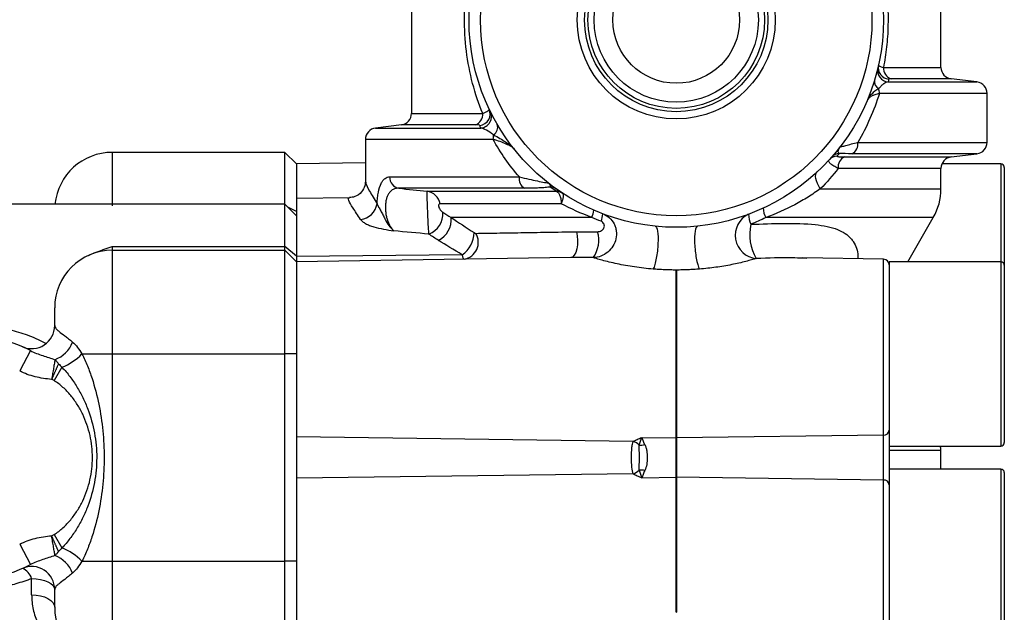
# Model space of a CAD drawing. Units: inches. Extents: x -12.9 to 43, y -9.8 to 20.3.
# Drawn here: x -2.3 to 1, y 5.1 to 7.1 of the extents above; entities that cross this region are included whole.
import ezdxf

# ---------------------------------------------------------------- set-up
doc = ezdxf.new("R2010")
doc.units = ezdxf.units.IN
doc.header["$MEASUREMENT"] = 0

msp = doc.modelspace()

# ---------------------------------------------------------------- linework, layer by layer
at = {"color": 7, "linetype": 'Continuous', "lineweight": 25}
for p, q in [((-0.9946, 7.2687), (-0.9946, 6.8265)), ((0.8164, 6.984), (0.8164, 7.2687)), ((0.6198, 6.984), (0.8164, 6.984)), ((0.851, 6.9449), (0.6469, 6.9449)), ((0.9393, 6.9341), (0.851, 6.9449)), ((0.6353, 6.9341), (0.9393, 6.9341)), ((0.9739, 6.895), (0.6057, 6.895)), ((0.9739, 6.7277), (0.9739, 6.895)), ((-0.9946, 6.8265), (-0.7512, 6.8265)), ((-1.0292, 6.7874), (-1.1175, 6.7766)), ((-1.1175, 6.7766), (-0.7571, 6.7766)), ((-0.7765, 6.7874), (-1.0292, 6.7874)), ((-1.1521, 6.7375), (-1.1521, 6.592)), ((-0.7158, 6.7375), (-1.1521, 6.7375)), ((0.532, 6.7277), (0.9739, 6.7277)), ((-1.4277, 6.6933), (-2.0182, 6.6933)), ((-2.0182, 6.6933), (-2.0182, 6.5108)), ((-1.3883, 6.6539), (-1.4277, 6.6933)), ((-1.4277, 6.5108), (-1.4277, 6.6933)), ((0.4861, 6.6778), (0.851, 6.6778)), ((0.9393, 6.6887), (0.5118, 6.6887)), ((0.851, 6.6778), (0.9393, 6.6887)), ((-1.1521, 6.6575), (-1.3883, 6.6539)), ((-1.3883, 6.6539), (-1.3883, 6.5358)), ((0.8164, 6.6387), (0.4649, 6.6387)), ((0.8164, 6.5688), (0.8164, 6.6387)), ((1.0211, 6.6539), (0.8194, 6.6539)), ((1.0211, 6.6539), (1.0211, 6.3389)), ((1.0329, 6.6421), (1.0329, 6.3389)), ((-1.0693, 6.6096), (-0.6258, 6.6096)), ((-0.6084, 6.5706), (-1.0375, 6.5706)), ((0.4036, 6.5688), (0.8164, 6.5688)), ((-1.2068, 6.5385), (-1.3883, 6.5358)), ((-1.3883, 6.5358), (-1.3883, 6.3369)), ((-0.9414, 6.5608), (-0.4991, 6.5608)), ((-1.4277, 6.5161), (-2.7337, 6.5161)), ((-1.3883, 6.4767), (-1.4277, 6.5161)), ((-1.4277, 6.3717), (-1.4277, 6.5161)), ((-1.3883, 6.4917), (-1.4175, 6.5059)), ((-0.4823, 6.5178), (-0.8967, 6.5178)), ((-0.378, 6.4713), (-0.8591, 6.4713)), ((0.79, 6.4704), (0.217, 6.4704)), ((0.7027, 6.3192), (0.79, 6.4704)), ((-2.0182, 6.3717), (-1.4277, 6.3717)), ((-2.0182, 6.3717), (-2.0182, 6.3586)), ((-1.4277, 6.3586), (-1.4277, 6.3717)), ((-1.3883, 6.3389), (-1.4277, 6.3717)), ((-2.0182, 6.3586), (-2.0182, 6.0043)), ((-2.0182, 6.3586), (-1.4277, 6.3586)), ((-1.4277, 6.0043), (-1.4277, 6.3586)), ((-1.3883, 6.3192), (-1.4277, 6.3586)), ((-0.8212, 6.3436), (-1.3883, 6.3369)), ((-1.3883, 6.3369), (-1.3883, 6.3192)), ((-0.4497, 6.3335), (-1.3883, 6.3192)), ((0.6198, 6.3282), (0.3425, 6.3324)), ((0.358, 6.331), (0.3425, 6.3315)), ((1.0211, 6.3389), (1.0211, 6.3192)), ((1.0329, 6.3389), (1.0329, 6.3074)), ((-1.3883, 6.3192), (-1.3883, 6.0043)), ((0.6198, 5.7266), (0.6198, 6.3282)), ((1.0211, 6.3192), (0.6392, 6.3192)), ((0.6392, 6.3192), (0.6392, 6.0043)), ((1.0211, 6.3192), (1.0211, 6.0043)), ((1.0329, 6.3074), (1.0329, 6.0043)), ((-0.0897, 5.7175), (-0.0897, 6.2911)), ((-0.0885, 6.2911), (-0.0897, 6.2911)), ((-0.0885, 6.2911), (-0.0885, 5.7175)), ((-2.2151, 6.101), (-2.2151, 6.1618)), ((-2.2981, 6.0157), (-2.3347, 5.946)), ((-2.1217, 6.0043), (-2.0182, 6.0043)), ((-2.0182, 6.0043), (-2.0182, 5.2956)), ((-2.0182, 6.0043), (-1.4277, 6.0043)), ((-1.4277, 5.2956), (-1.4277, 6.0043)), ((-1.3883, 6.0043), (-1.4277, 6.0043)), ((-1.3883, 6.0043), (-1.3883, 5.2956)), ((0.6392, 6.0043), (0.6392, 5.7136)), ((1.0211, 6.0043), (1.0211, 5.6893)), ((1.0329, 6.0043), (1.0329, 5.7011)), ((-2.1902, 5.9587), (-2.2173, 5.913)), ((0.6198, 5.7266), (-0.0885, 5.7175)), ((0.6198, 5.5733), (0.6198, 5.7266)), ((-0.2362, 5.7051), (-1.3883, 5.7208)), ((-0.2072, 5.719), (-0.0897, 5.7175)), ((-0.0897, 5.5825), (-0.0897, 5.7175)), ((-0.0885, 5.7175), (-0.0885, 5.5825)), ((0.6392, 5.7154), (0.6392, 5.5845)), ((0.6392, 5.6893), (1.0211, 5.6893)), ((0.8164, 5.6745), (0.6392, 5.6745)), ((0.8164, 5.6106), (0.8164, 5.6745)), ((-0.2362, 5.5948), (-1.3883, 5.5791)), ((1.0211, 5.6106), (0.6392, 5.6106)), ((1.0211, 5.6106), (1.0211, 5.2956)), ((1.0329, 5.5988), (1.0329, 5.2956)), ((-0.2072, 5.5809), (-0.0897, 5.5825)), ((-0.0897, 5.121), (-0.0897, 5.5825)), ((-0.0885, 5.5825), (-0.0885, 5.121)), ((0.6198, 5.5733), (-0.0885, 5.5825)), ((0.6198, 4.9717), (0.6198, 5.5733)), ((0.6392, 5.5845), (0.6392, 5.2956)), ((-2.2173, 5.3869), (-2.1902, 5.3412)), ((-2.3347, 5.3539), (-2.2981, 5.2842)), ((-2.1217, 5.2956), (-2.0182, 5.2956)), ((-2.0182, 5.2956), (-2.0182, 4.9413)), ((-2.0182, 5.2956), (-1.4277, 5.2956)), ((-1.4277, 4.9413), (-1.4277, 5.2956)), ((-1.3883, 5.2956), (-1.4277, 5.2956)), ((-1.3883, 5.2956), (-1.3883, 4.9807)), ((0.6392, 5.2956), (0.6392, 4.9807)), ((1.0211, 5.2956), (1.0211, 4.9807)), ((1.0329, 5.2956), (1.0329, 4.9925)), ((-2.2938, 5.1808), (-2.2938, 5.2365)), ((-2.2151, 5.1381), (-2.2151, 5.1989))]:
    msp.add_line(p, q, dxfattribs=at)
at = {"color": 7, "linetype": 'Continuous', "lineweight": 25, "flags": 128}
for points in [[(0.4036, 6.5688), (0.3981, 6.5781), (0.3936, 6.5871), (0.3903, 6.5957), (0.3882, 6.6037), (0.3875, 6.611), (0.388, 6.6173), (0.3898, 6.6225), (0.3929, 6.6266)], [(-0.4301, 6.422), (-0.4276, 6.4078), (-0.4265, 6.3926), (-0.4271, 6.3774), (-0.4294, 6.3631), (-0.433, 6.3509), (-0.4378, 6.3415), (-0.4435, 6.3356), (-0.4497, 6.3335)], [(-2.2938, 5.2365), (-2.2785, 5.2358), (-2.2637, 5.2336), (-2.2501, 5.2302), (-2.2382, 5.2255), (-2.2284, 5.2198), (-2.2211, 5.2133), (-2.2166, 5.2062), (-2.2151, 5.1989)], [(-2.2938, 5.1808), (-2.2785, 5.18), (-2.2637, 5.1775), (-2.2501, 5.1736), (-2.2382, 5.1683), (-2.2284, 5.1618), (-2.2211, 5.1545), (-2.2166, 5.1465), (-2.2151, 5.1381)]]:
    msp.add_lwpolyline(points, dxfattribs=at)
at = {"color": 7, "linetype": 'Continuous', "lineweight": 25}
for radius in [0.7087, 0.6693, 0.3385, 0.3135, 0.3021, 0.281, 0.2165]:
    msp.add_circle((-0.0891, 7.146), radius, dxfattribs=at)
for centre, radius, start, end in [((0.6386, 6.9732), 0.0393, 166.7703, 265.1109), ((0.6409, 6.9829), 0.0393, 167.5031, 264.6863), ((0.6569, 6.9808), 0.0373, 175.0854, 254.3303), ((0.8558, 6.984), 0.0394, 180, 263), ((0.6158, 6.9359), 0.0272, 171.4064, 242.6344), ((0.5484, 6.8952), 0.0573, 359.8172, 16.7815), ((0.9345, 6.895), 0.0394, 0, 83), ((-0.7647, 6.8249), 0.0393, 274.9745, 25.2508), ((-1.034, 6.8265), 0.0394, 277, 0), ((-0.7881, 6.8227), 0.0371, 288.2653, 5.9374), ((-0.7603, 6.8158), 0.0393, 274.6054, 25.9942), ((-1.1127, 6.7375), 0.0394, 97, 180), ((-0.7298, 6.779), 0.0302, 301.6645, 18.9729), ((-0.6523, 6.7377), 0.0636, 165.8256, 180.1549), ((0.4946, 6.7223), 0.0378, 297.0597, 8.2669), ((0.9345, 6.7277), 0.0394, 277, 360), ((-2.0182, 6.4964), 0.1969, 90, 174.2608), ((0.4627, 6.6419), 0.0387, 93.3382, 137.539), ((0.4712, 6.6513), 0.0387, 93.087, 138.5083), ((0.5021, 6.6439), 0.0375, 115.2333, 187.9108), ((0.8558, 6.6387), 0.0394, 97, 180), ((1.0211, 6.6421), 0.0118, 0, 90), ((-1.031, 6.6084), 0.0384, 178.1575, 260.26), ((-0.5871, 6.6035), 0.0392, 170.9788, 237.1608), ((-0.5211, 6.537), 0.038, 54.695, 88.3372), ((0.6195, 6.5688), 0.1969, 330, 0), ((-0.9507, 6.5064), 0.0552, 11.9197, 80.2724), ((-0.5003, 6.523), 0.0378, 56.6164, 88.2034), ((-0.4982, 6.5252), 0.0348, 56.7361, 88.6089), ((-1.1756, 6.5272), 0.0637, 276.3372, 351.67), ((0.2853, 6.5075), 0.0777, 183.6242, 208.475), ((-0.9616, 6.4832), 0.0743, 290.9888, 4.2441), ((-0.9382, 6.4639), 0.0795, 296.3607, 5.3227), ((-0.4337, 6.4997), 0.0625, 332.9544, 356.5471), ((-0.4065, 6.4849), 0.0662, 335.6979, 358.6425), ((0.1926, 6.4099), 0.0798, 115.4493, 264.2465), ((0.2434, 6.4823), 0.0851, 180.2378, 204.1021), ((0.324, 6.413), 0.162, 167.6913, 210.626), ((-0.8724, 6.42), 0.092, 303.8576, 359.3359), ((-0.8256, 6.3865), 0.0596, 280.7696, 30.1834), ((-0.4544, 6.3932), 0.1005, 323.7037, 16.6995), ((-2.0182, 6.1618), 0.1969, 90, 180), ((0.6195, 6.3085), 0.0197, 0, 89.132), ((1.0211, 6.3074), 0.0118, 0, 90), ((-2.2938, 6.101), 0.0787, 246.4218, 0), ((-2.4907, 5.65), 0.4134, 62.2253, 149.3469), ((-2.2535, 6.0848), 0.1076, 291.5121, 338.2138), ((-2.27, 6.1526), 0.2097, 292.3532, 314.9815), ((0.6209, 5.745), 0.0184, 266.7151, 355.3465), ((-0.2486, 5.6632), 0.0437, 42.6218, 73.4986), ((-0.2107, 5.7503), 0.0578, 264.2835, 284.0089), ((-0.0891, 5.7634), 0.0459, 269.256, 270.744), ((1.0211, 5.7011), 0.0118, 270, 0), ((0.777, 5.6745), 0.0394, 0, 22.0777), ((-0.2486, 5.6367), 0.0437, 286.5014, 317.3782), ((-0.2107, 5.5496), 0.0578, 75.9911, 95.7165), ((1.0211, 5.5988), 0.0118, 0, 90), ((-0.0891, 5.5365), 0.0459, 89.256, 90.744), ((0.6209, 5.5549), 0.0184, 4.6535, 93.2849), ((-2.4907, 5.65), 0.4134, 210.6531, 297.7747), ((-2.27, 5.1473), 0.2097, 45.0185, 67.6468), ((-2.2535, 5.2151), 0.1076, 21.7862, 68.4879), ((-2.2938, 5.1989), 0.0787, 0, 113.5782), ((-2.3464, 5.2203), 0.055, 17.1478, 67.5081), ((-2.0182, 5.1381), 0.1969, 180, 270)]:
    msp.add_arc(centre, radius, start, end, dxfattribs=at)
for points, knots in [([(-0.7512, 6.8265), (-0.7647, 6.8595), (-0.7762, 6.8937), (-0.7949, 6.9648), (-0.8022, 7.0021), (-0.8116, 7.0775), (-0.8138, 7.1155), (-0.8133, 7.1732), (-0.8125, 7.1927), (-0.8095, 7.2309), (-0.8074, 7.2499), (-0.8047, 7.2687)], [0, 0, 0, 0, 0.25, 0.25, 0.5, 0.5, 0.75, 0.75, 0.875, 0.875, 1, 1, 1, 1]), ([(0.6265, 7.2687), (0.6333, 7.2217), (0.6362, 7.1741), (0.6345, 7.1015), (0.6329, 7.0774), (0.6278, 7.0302), (0.6242, 7.007), (0.6198, 6.984)], [0, 0, 0, 0, 0.5, 0.5, 0.75, 0.75, 1, 1, 1, 1]), ([(0.6025, 6.9914), (0.6023, 6.9905), (0.6037, 6.9894), (0.6096, 6.9869), (0.614, 6.9855), (0.6198, 6.984)], [0, 0, 0, 0, 0.5, 0.5, 1, 1, 1, 1]), ([(0.6469, 6.9449), (0.6438, 6.9449), (0.6414, 6.9448), (0.6382, 6.9444), (0.6373, 6.9441), (0.6372, 6.9437)], [0, 0, 0, 0, 0.5, 0.5, 1, 1, 1, 1]), ([(0.6033, 6.9117), (0.5942, 6.9055), (0.5859, 6.8992), (0.576, 6.8896), (0.5731, 6.8864), (0.5683, 6.88), (0.5664, 6.8767), (0.565, 6.8735)], [0, 0, 0, 0, 0.5, 0.5, 0.75, 0.75, 1, 1, 1, 1]), ([(0.6353, 6.9341), (0.6307, 6.9333), (0.6258, 6.9312), (0.6179, 6.9258), (0.6152, 6.9236), (0.6094, 6.9184), (0.6065, 6.9153), (0.6033, 6.9117)], [0, 0, 0, 0, 0.5, 0.5, 0.75, 0.75, 1, 1, 1, 1]), ([(0.6057, 6.895), (0.5965, 6.8654), (0.5857, 6.8367), (0.561, 6.7809), (0.5472, 6.7538), (0.532, 6.7277)], [0, 0, 0, 0, 0.5, 0.5, 1, 1, 1, 1]), ([(0.6057, 6.895), (0.6001, 6.8937), (0.595, 6.8922), (0.5859, 6.889), (0.5818, 6.8872), (0.5749, 6.8835), (0.572, 6.8816), (0.5675, 6.8776), (0.5659, 6.8755), (0.565, 6.8735)], [0, 0, 0, 0, 0.25, 0.25, 0.5, 0.5, 0.75, 0.75, 1, 1, 1, 1]), ([(-0.7512, 6.8265), (-0.7473, 6.8281), (-0.7439, 6.8296), (-0.7381, 6.8325), (-0.7356, 6.8339), (-0.7318, 6.8365), (-0.7305, 6.8377), (-0.7289, 6.8399), (-0.7287, 6.8409), (-0.7291, 6.8417)], [0, 0, 0, 0, 0.25, 0.25, 0.5, 0.5, 0.75, 0.75, 1, 1, 1, 1]), ([(-0.7613, 6.7857), (-0.7615, 6.7863), (-0.7631, 6.7867), (-0.7683, 6.7873), (-0.7719, 6.7874), (-0.7765, 6.7874)], [0, 0, 0, 0, 0.5, 0.5, 1, 1, 1, 1]), ([(-0.7139, 6.7533), (-0.7229, 6.7598), (-0.7309, 6.7651), (-0.7453, 6.7731), (-0.7517, 6.7757), (-0.7571, 6.7766)], [0, 0, 0, 0, 0.5, 0.5, 1, 1, 1, 1]), ([(-0.6432, 6.7042), (-0.6456, 6.7072), (-0.6495, 6.7102), (-0.6589, 6.7161), (-0.6645, 6.719), (-0.677, 6.7247), (-0.684, 6.7275), (-0.699, 6.7328), (-0.7071, 6.7352), (-0.7158, 6.7375)], [0, 0, 0, 0, 0.25, 0.25, 0.5, 0.5, 0.75, 0.75, 1, 1, 1, 1]), ([(-0.6258, 6.6096), (-0.6429, 6.6294), (-0.659, 6.65), (-0.689, 6.6926), (-0.7029, 6.7147), (-0.7158, 6.7375)], [0, 0, 0, 0, 0.5, 0.5, 1, 1, 1, 1]), ([(-0.7139, 6.7533), (-0.6989, 6.7453), (-0.6848, 6.7372), (-0.6665, 6.7248), (-0.6608, 6.7207), (-0.6508, 6.7124), (-0.6465, 6.7083), (-0.6432, 6.7042)], [0, 0, 0, 0, 0.5, 0.5, 0.75, 0.75, 1, 1, 1, 1]), ([(0.4691, 6.69), (0.4676, 6.6907), (0.4666, 6.6916), (0.4652, 6.6942), (0.4649, 6.6958), (0.4652, 6.6997), (0.4657, 6.7019), (0.4678, 6.7069), (0.4692, 6.7096), (0.4713, 6.7122)], [0, 0, 0, 0, 0.25, 0.25, 0.5, 0.5, 0.75, 0.75, 1, 1, 1, 1]), ([(0.4713, 6.7122), (0.4712, 6.7121), (0.4736, 6.7127), (0.4809, 6.7145), (0.4857, 6.7157), (0.497, 6.7186), (0.5033, 6.7203), (0.5169, 6.7238), (0.5242, 6.7257), (0.532, 6.7277)], [0, 0, 0, 0, 0.25, 0.25, 0.5, 0.5, 0.75, 0.75, 1, 1, 1, 1]), ([(0.4649, 6.6387), (0.4591, 6.6413), (0.4539, 6.644), (0.445, 6.6493), (0.4412, 6.652), (0.4356, 6.6572), (0.4337, 6.6597), (0.4322, 6.6643), (0.4325, 6.6663), (0.4341, 6.6681)], [0, 0, 0, 0, 0.25, 0.25, 0.5, 0.5, 0.75, 0.75, 1, 1, 1, 1]), ([(0.4604, 6.6806), (0.46, 6.6801), (0.4606, 6.6797), (0.4632, 6.6789), (0.4651, 6.6787), (0.4699, 6.6782), (0.4728, 6.6781), (0.479, 6.6779), (0.4824, 6.6778), (0.4861, 6.6778)], [0, 0, 0, 0, 0.25, 0.25, 0.5, 0.5, 0.75, 0.75, 1, 1, 1, 1]), ([(-1.1126, 6.518), (-1.1123, 6.5251), (-1.1117, 6.5319), (-1.1101, 6.5452), (-1.109, 6.5516), (-1.1054, 6.5691), (-1.1022, 6.5792), (-1.0965, 6.5909), (-1.0944, 6.5943), (-1.09, 6.6), (-1.0876, 6.6023), (-1.0828, 6.606), (-1.0802, 6.6074), (-1.0749, 6.6092), (-1.0722, 6.6096), (-1.0693, 6.6096)], [0, 0, 0, 0, 0.125, 0.125, 0.25, 0.25, 0.5, 0.5, 0.625, 0.625, 0.75, 0.75, 0.875, 0.875, 1, 1, 1, 1]), ([(-0.6258, 6.6096), (-0.6146, 6.607), (-0.6038, 6.6044), (-0.5832, 6.5997), (-0.5734, 6.5976), (-0.5551, 6.5937), (-0.5465, 6.592), (-0.5361, 6.5902), (-0.5331, 6.5897), (-0.5298, 6.5893), (-0.529, 6.5893), (-0.5279, 6.5893), (-0.5277, 6.5894), (-0.528, 6.5896)], [0, 0, 0, 0, 0.25, 0.25, 0.5, 0.5, 0.75, 0.75, 0.875, 0.875, 0.9375, 0.9375, 1, 1, 1, 1]), ([(-1.1525, 6.5924), (-1.1527, 6.588), (-1.1532, 6.578), (-1.1645, 6.556), (-1.1866, 6.5407), (-1.2008, 6.5392), (-1.2069, 6.5386)], [0, 0, 0, 0, 0.205457, 0.469037, 0.768806, 1, 1, 1, 1]), ([(-1.1503, 6.592), (-1.1507, 6.5908), (-1.1518, 6.587), (-1.1396, 6.563), (-1.1217, 6.5331), (-1.1126, 6.518)], [0, 0, 0, 0, 0.191218, 0.58973, 1, 1, 1, 1]), ([(-1.0375, 6.5706), (-1.0429, 6.5708), (-1.0482, 6.5701), (-1.0582, 6.5666), (-1.0629, 6.5637), (-1.0691, 6.5573), (-1.0711, 6.5548), (-1.0747, 6.5491), (-1.0763, 6.5458), (-1.0791, 6.5387), (-1.0803, 6.5349), (-1.0822, 6.5264), (-1.0829, 6.5219), (-1.0838, 6.5127), (-1.084, 6.5078), (-1.0838, 6.4981), (-1.0835, 6.4933), (-1.0824, 6.4838), (-1.0816, 6.479), (-1.0796, 6.4701), (-1.0785, 6.4658), (-1.0745, 6.4537), (-1.0711, 6.4464), (-1.0636, 6.4342), (-1.0594, 6.4291), (-1.0548, 6.4249)], [0, 0, 0, 0, 0.125, 0.125, 0.25, 0.25, 0.3125, 0.3125, 0.375, 0.375, 0.4375, 0.4375, 0.5, 0.5, 0.5625, 0.5625, 0.625, 0.625, 0.6875, 0.6875, 0.75, 0.75, 0.875, 0.875, 1, 1, 1, 1]), ([(-0.52, 6.575), (-0.5251, 6.5742), (-0.531, 6.5736), (-0.544, 6.5724), (-0.5511, 6.572), (-0.5735, 6.5709), (-0.5904, 6.5706), (-0.6084, 6.5706)], [0, 0, 0, 0, 0.25, 0.25, 0.5, 0.5, 1, 1, 1, 1]), ([(-0.52, 6.575), (-0.5187, 6.5761), (-0.5185, 6.5778), (-0.5204, 6.5816), (-0.5214, 6.583), (-0.5241, 6.5862), (-0.5259, 6.5879), (-0.528, 6.5896)], [0, 0, 0, 0, 0.5, 0.5, 0.75, 0.75, 1, 1, 1, 1]), ([(0.4036, 6.5688), (0.3903, 6.5592), (0.3763, 6.5498), (0.3471, 6.5316), (0.3318, 6.5227), (0.2847, 6.4977), (0.2516, 6.483), (0.217, 6.4704)], [0, 0, 0, 0, 0.25, 0.25, 0.5, 0.5, 1, 1, 1, 1]), ([(-1.1686, 6.4639), (-1.1782, 6.478), (-1.1976, 6.5067), (-1.2099, 6.5301), (-1.213, 6.5405), (-1.2073, 6.538), (-1.2068, 6.5378)], [0, 0, 0, 0, 0.319174, 0.647198, 0.96607, 1, 1, 1, 1]), ([(-0.935, 6.4139), (-0.9353, 6.4183), (-0.9357, 6.4236), (-0.9365, 6.4362), (-0.937, 6.4434), (-0.9376, 6.4548), (-0.9378, 6.4587), (-0.9382, 6.4668), (-0.9384, 6.471), (-0.9389, 6.4835), (-0.9392, 6.4921), (-0.9398, 6.5085), (-0.9401, 6.5164), (-0.9406, 6.5308), (-0.9407, 6.5373), (-0.9411, 6.5481), (-0.9412, 6.5525), (-0.9413, 6.5585), (-0.9414, 6.5603), (-0.9414, 6.5608)], [0, 0, 0, 0, 0.125, 0.125, 0.25, 0.25, 0.3125, 0.3125, 0.375, 0.375, 0.5, 0.5, 0.625, 0.625, 0.75, 0.75, 0.875, 0.875, 1, 1, 1, 1]), ([(-0.4973, 6.56), (-0.4952, 6.5589), (-0.4933, 6.5571), (-0.4898, 6.5521), (-0.4882, 6.5489), (-0.4856, 6.5415), (-0.4845, 6.5373), (-0.4834, 6.5303), (-0.4831, 6.5279), (-0.4826, 6.523), (-0.4824, 6.5204), (-0.4823, 6.5178)], [0, 0, 0, 0, 0.25, 0.25, 0.5, 0.5, 0.75, 0.75, 0.875, 0.875, 1, 1, 1, 1]), ([(-0.4791, 6.5543), (-0.4778, 6.5535), (-0.4769, 6.552), (-0.4759, 6.5478), (-0.4758, 6.5451), (-0.4764, 6.5387), (-0.477, 6.5349), (-0.4786, 6.5289), (-0.4792, 6.5268), (-0.4807, 6.5224), (-0.4815, 6.5201), (-0.4823, 6.5178)], [0, 0, 0, 0, 0.25, 0.25, 0.5, 0.5, 0.75, 0.75, 0.875, 0.875, 1, 1, 1, 1]), ([(-1.1126, 6.518), (-1.1114, 6.5145), (-1.1095, 6.5107), (-1.1048, 6.5025), (-1.1022, 6.4982), (-1.0973, 6.4891), (-1.0949, 6.4844), (-1.0904, 6.4752), (-1.0881, 6.4706), (-1.0814, 6.4574), (-1.0767, 6.4493), (-1.0689, 6.4389), (-1.0662, 6.4357), (-1.0606, 6.4299), (-1.0577, 6.4272), (-1.0548, 6.4249)], [0, 0, 0, 0, 0.125, 0.125, 0.25, 0.25, 0.375, 0.375, 0.5, 0.5, 0.75, 0.75, 0.875, 0.875, 1, 1, 1, 1]), ([(-0.8967, 6.5178), (-0.8986, 6.5178), (-0.9003, 6.517), (-0.9017, 6.5138), (-0.902, 6.5124), (-0.9018, 6.5088), (-0.9014, 6.5067), (-0.8998, 6.5028), (-0.8989, 6.5009), (-0.8967, 6.4976), (-0.8956, 6.4962), (-0.8922, 6.4922), (-0.8898, 6.4902), (-0.8875, 6.4887)], [0, 0, 0, 0, 0.25, 0.25, 0.375, 0.375, 0.5, 0.5, 0.625, 0.625, 0.75, 0.75, 1, 1, 1, 1]), ([(-0.3403, 6.4833), (-0.3319, 6.4802), (-0.3244, 6.4756), (-0.3114, 6.4641), (-0.306, 6.4572), (-0.3, 6.4456), (-0.2984, 6.4416), (-0.2958, 6.4332), (-0.2949, 6.4289), (-0.2933, 6.4157), (-0.2937, 6.4068), (-0.2976, 6.3892), (-0.3009, 6.3808), (-0.3104, 6.3652), (-0.3164, 6.3582), (-0.3303, 6.3467), (-0.3383, 6.3419), (-0.3553, 6.3356), (-0.3643, 6.3339), (-0.3734, 6.3337)], [0, 0, 0, 0, 0.125, 0.125, 0.25, 0.25, 0.3125, 0.3125, 0.375, 0.375, 0.5, 0.5, 0.625, 0.625, 0.75, 0.75, 0.875, 0.875, 1, 1, 1, 1]), ([(-1.1686, 6.4639), (-1.1669, 6.4614), (-1.1646, 6.459), (-1.1589, 6.4544), (-1.1554, 6.4521), (-1.1476, 6.4478), (-1.1433, 6.4458), (-1.1339, 6.4421), (-1.1288, 6.4404), (-1.113, 6.4357), (-1.1017, 6.4333), (-1.0785, 6.4288), (-1.0667, 6.4268), (-1.0548, 6.4249)], [0, 0, 0, 0, 0.125, 0.125, 0.25, 0.25, 0.375, 0.375, 0.5, 0.5, 0.75, 0.75, 1, 1, 1, 1]), ([(-0.3581, 6.4221), (-0.3533, 6.422), (-0.3489, 6.4235), (-0.3416, 6.4282), (-0.3386, 6.4313), (-0.335, 6.4388), (-0.3343, 6.4433), (-0.3367, 6.4498), (-0.338, 6.4519), (-0.3415, 6.4553), (-0.3437, 6.4567), (-0.3461, 6.4577)], [0, 0, 0, 0, 0.25, 0.25, 0.5, 0.5, 0.75, 0.75, 0.875, 0.875, 1, 1, 1, 1]), ([(-0.1612, 6.441), (-0.1577, 6.4407), (-0.1548, 6.4346), (-0.1514, 6.4133), (-0.1509, 6.3981), (-0.152, 6.3733), (-0.1527, 6.3647), (-0.1547, 6.3477), (-0.1559, 6.3393), (-0.1589, 6.3237), (-0.1606, 6.3164), (-0.1642, 6.3038), (-0.1661, 6.2984), (-0.1681, 6.2942)], [0, 0, 0, 0, 0.25, 0.25, 0.5, 0.5, 0.625, 0.625, 0.75, 0.75, 0.875, 0.875, 1, 1, 1, 1]), ([(-0.0167, 6.4411), (-0.0203, 6.4407), (-0.0232, 6.4346), (-0.0266, 6.4133), (-0.0271, 6.3982), (-0.0256, 6.365), (-0.0235, 6.3471), (-0.0176, 6.3159), (-0.0138, 6.3026), (-0.0099, 6.2943)], [0, 0, 0, 0, 0.25, 0.25, 0.5, 0.5, 0.75, 0.75, 1, 1, 1, 1]), ([(0.1657, 6.4475), (0.2039, 6.4488), (0.2814, 6.4515), (0.3833, 6.4496), (0.462, 6.4343), (0.5009, 6.4096), (0.5237, 6.3788), (0.5337, 6.3562), (0.532, 6.3326), (0.5317, 6.3295)], [0, 0, 0, 0, 0.219054, 0.444859, 0.636098, 0.792154, 0.831857, 0.97771, 1, 1, 1, 1]), ([(-0.774, 6.4165), (-0.752, 6.4169), (-0.7282, 6.4172), (-0.6767, 6.4181), (-0.6493, 6.4185), (-0.5916, 6.4194), (-0.5613, 6.4199), (-0.5136, 6.4207), (-0.4972, 6.421), (-0.4641, 6.4215), (-0.4473, 6.4218), (-0.4301, 6.422)], [0, 0, 0, 0, 0.25, 0.25, 0.5, 0.5, 0.75, 0.75, 0.875, 0.875, 1, 1, 1, 1]), ([(-0.1681, 6.2942), (-0.1897, 6.296), (-0.2113, 6.2985), (-0.2526, 6.3046), (-0.2725, 6.3082), (-0.3007, 6.3142), (-0.3099, 6.3163), (-0.3271, 6.3205), (-0.3351, 6.3226), (-0.3496, 6.3266), (-0.3562, 6.3285), (-0.3667, 6.3316), (-0.3709, 6.3329), (-0.3734, 6.3337)], [0, 0, 0, 0, 0.25, 0.25, 0.5, 0.5, 0.625, 0.625, 0.75, 0.75, 0.875, 0.875, 1, 1, 1, 1]), ([(0.3425, 6.3315), (0.3312, 6.3319), (0.2812, 6.3337), (0.2267, 6.3319), (0.1846, 6.3305)], [0, 0, 0, 0, 0.225512, 1, 1, 1, 1]), ([(0.1846, 6.3305), (0.1801, 6.3291), (0.1746, 6.3275), (0.1624, 6.3241), (0.1556, 6.3223), (0.1338, 6.3168), (0.1177, 6.313), (0.0832, 6.3062), (0.0652, 6.3031), (0.0283, 6.2979), (0.0093, 6.2958), (-0.0099, 6.2943)], [0, 0, 0, 0, 0.125, 0.125, 0.25, 0.25, 0.5, 0.5, 0.75, 0.75, 1, 1, 1, 1]), ([(-0.0897, 6.2911), (-0.0963, 6.2912), (-0.1062, 6.2913), (-0.1193, 6.2917), (-0.1326, 6.2921), (-0.1489, 6.2928), (-0.1618, 6.2938), (-0.1681, 6.2942)], [0, 0, 0, 0, 0.250091, 0.378453, 0.499966, 0.758997, 1, 1, 1, 1]), ([(-0.0099, 6.2943), (-0.013, 6.294), (-0.0192, 6.2935), (-0.0288, 6.2929), (-0.0388, 6.2924), (-0.0488, 6.292), (-0.0588, 6.2917), (-0.072, 6.2913), (-0.0819, 6.2912), (-0.0885, 6.2911)], [0, 0, 0, 0, 0.118297, 0.241028, 0.36826, 0.50005, 0.621537, 0.749917, 1, 1, 1, 1]), ([(-2.7337, 6.0422), (-2.6964, 6.0617), (-2.6571, 6.0763), (-2.595, 6.0913), (-2.5738, 6.095), (-2.5314, 6.0999), (-2.5101, 6.1011), (-2.4781, 6.101), (-2.4674, 6.1007), (-2.4459, 6.0993), (-2.4351, 6.0983), (-2.4032, 6.0943), (-2.3823, 6.0904), (-2.3412, 6.0802), (-2.321, 6.0739), (-2.2814, 6.0587), (-2.2623, 6.05), (-2.2438, 6.0402)], [0, 0, 0, 0, 0.25, 0.25, 0.375, 0.375, 0.5, 0.5, 0.5625, 0.5625, 0.625, 0.625, 0.75, 0.75, 0.875, 0.875, 1, 1, 1, 1]), ([(-2.2151, 6.101), (-2.2151, 6.0982), (-2.2141, 6.0954), (-2.2105, 6.0907), (-2.209, 6.089), (-2.2051, 6.0854), (-2.2028, 6.0835), (-2.1949, 6.0771), (-2.1882, 6.0722), (-2.1764, 6.0632), (-2.1721, 6.0599), (-2.1631, 6.0528), (-2.1584, 6.049), (-2.1536, 6.0449)], [0, 0, 0, 0, 0.25, 0.25, 0.375, 0.375, 0.5, 0.5, 0.75, 0.75, 0.875, 0.875, 1, 1, 1, 1]), ([(-2.1536, 6.0449), (-2.1477, 6.0399), (-2.1422, 6.0336), (-2.1317, 6.0198), (-2.1267, 6.0122), (-2.1217, 6.0043)], [0, 0, 0, 0, 0.5, 0.5, 1, 1, 1, 1]), ([(-2.2981, 6.0157), (-2.2844, 6.0085), (-2.2702, 6.0035), (-2.242, 5.9942), (-2.2279, 5.9899), (-2.214, 5.9847)], [0, 0, 0, 0, 0.5, 0.5, 1, 1, 1, 1]), ([(-2.1217, 6.0043), (-2.1149, 5.9911), (-2.1087, 5.9773), (-2.0973, 5.9493), (-2.0921, 5.9349), (-2.0779, 5.8914), (-2.0702, 5.862), (-2.058, 5.8024), (-2.0534, 5.7722), (-2.0473, 5.7112), (-2.0458, 5.6805), (-2.0458, 5.6195), (-2.0473, 5.589), (-2.0534, 5.5282), (-2.0579, 5.4977), (-2.0702, 5.4377), (-2.078, 5.4081), (-2.0922, 5.3646), (-2.0974, 5.3504), (-2.1087, 5.3225), (-2.1149, 5.3088), (-2.1217, 5.2956)], [0, 0, 0, 0, 0.0625, 0.0625, 0.125, 0.125, 0.25, 0.25, 0.375, 0.375, 0.5, 0.5, 0.625, 0.625, 0.75, 0.75, 0.875, 0.875, 0.9375, 0.9375, 1, 1, 1, 1]), ([(-2.214, 5.9847), (-2.214, 5.9847), (-2.214, 5.9847), (-2.2141, 5.9846), (-2.2141, 5.9846), (-2.2142, 5.9838), (-2.2145, 5.982), (-2.2148, 5.9801), (-2.2154, 5.977), (-2.2157, 5.9747), (-2.2166, 5.97), (-2.217, 5.9674), (-2.2179, 5.962), (-2.2184, 5.9591), (-2.2194, 5.9533), (-2.2199, 5.9502), (-2.221, 5.9439), (-2.2215, 5.9407), (-2.2226, 5.9341), (-2.2232, 5.9308), (-2.2244, 5.9241), (-2.2249, 5.9207), (-2.2255, 5.9173)], [0, 0, 0, 0, 0.000977, 0.000977, 0.001953, 0.001953, 0.0625, 0.125, 0.125, 0.25, 0.25, 0.375, 0.375, 0.5, 0.5, 0.625, 0.625, 0.75, 0.75, 0.875, 0.875, 1, 1, 1, 1]), ([(-2.2019, 5.9708), (-2.2025, 5.9696), (-2.2035, 5.9672), (-2.2052, 5.9634), (-2.2069, 5.9595), (-2.2087, 5.9556), (-2.2104, 5.9517), (-2.2121, 5.9478), (-2.2137, 5.9441), (-2.2153, 5.9405), (-2.2169, 5.937), (-2.2183, 5.9336), (-2.2197, 5.9304), (-2.2211, 5.9274), (-2.2223, 5.9246), (-2.2234, 5.922), (-2.2245, 5.9196), (-2.2252, 5.918), (-2.2255, 5.9173)], [0, 0, 0, 0, 0.088418, 0.1733628, 0.2548405, 0.3328564, 0.4074151, 0.4785205, 0.5461758, 0.6103835, 0.6711454, 0.7284626, 0.7823356, 0.8327639, 0.8797467, 0.9232821, 0.9633676, 1, 1, 1, 1]), ([(-2.214, 5.9847), (-2.2135, 5.9842), (-2.2122, 5.9831), (-2.2101, 5.981), (-2.2076, 5.9782), (-2.2048, 5.9748), (-2.2029, 5.9722), (-2.2019, 5.9708)], [0, 0, 0, 0, 0.136565, 0.303908, 0.499991, 0.743625, 1, 1, 1, 1]), ([(-2.2255, 5.9173), (-2.2445, 5.9191), (-2.2634, 5.9217), (-2.3001, 5.9308), (-2.3178, 5.9371), (-2.3347, 5.946)], [0, 0, 0, 0, 0.5, 0.5, 1, 1, 1, 1]), ([(-2.1902, 5.9587), (-2.1806, 5.9486), (-2.1715, 5.938), (-2.1546, 5.9158), (-2.1467, 5.9042), (-2.1319, 5.8802), (-2.125, 5.8677), (-2.1126, 5.8423), (-2.1069, 5.8293), (-2.0918, 5.7895), (-2.0841, 5.7621), (-2.0739, 5.7061), (-2.0713, 5.6778), (-2.0714, 5.6351), (-2.072, 5.621), (-2.0747, 5.5927), (-2.0766, 5.5786), (-2.0844, 5.5368), (-2.092, 5.5098), (-2.107, 5.4704), (-2.1126, 5.4575), (-2.1251, 5.4321), (-2.132, 5.4196), (-2.1467, 5.3957), (-2.1546, 5.3841), (-2.1715, 5.3619), (-2.1805, 5.3513), (-2.1902, 5.3412)], [0, 0, 0, 0, 0.0625, 0.0625, 0.125, 0.125, 0.1875, 0.1875, 0.25, 0.25, 0.375, 0.375, 0.5, 0.5, 0.5625, 0.5625, 0.625, 0.625, 0.75, 0.75, 0.8125, 0.8125, 0.875, 0.875, 0.9375, 0.9375, 1, 1, 1, 1]), ([(-2.2173, 5.3869), (-2.2061, 5.3935), (-2.1961, 5.4013), (-2.1772, 5.4184), (-2.1684, 5.4276), (-2.1521, 5.4474), (-2.1445, 5.4578), (-2.1309, 5.4793), (-2.1248, 5.4904), (-2.1138, 5.5132), (-2.109, 5.525), (-2.1006, 5.5492), (-2.0971, 5.5616), (-2.0887, 5.5989), (-2.0859, 5.6241), (-2.0859, 5.6625), (-2.0866, 5.6754), (-2.0894, 5.7007), (-2.0915, 5.7133), (-2.097, 5.7381), (-2.1005, 5.7504), (-2.1089, 5.7746), (-2.1137, 5.7865), (-2.1247, 5.8095), (-2.1309, 5.8206), (-2.1445, 5.8421), (-2.152, 5.8525), (-2.1684, 5.8723), (-2.1772, 5.8815), (-2.1961, 5.8986), (-2.2061, 5.9064), (-2.2173, 5.913)], [0, 0, 0, 0, 0.0625, 0.0625, 0.125, 0.125, 0.1875, 0.1875, 0.25, 0.25, 0.3125, 0.3125, 0.375, 0.375, 0.5, 0.5, 0.5625, 0.5625, 0.625, 0.625, 0.6875, 0.6875, 0.75, 0.75, 0.8125, 0.8125, 0.875, 0.875, 0.9375, 0.9375, 1, 1, 1, 1]), ([(-0.2362, 5.5948), (-0.2387, 5.5997), (-0.24, 5.6075), (-0.2417, 5.627), (-0.242, 5.6384), (-0.242, 5.6615), (-0.2417, 5.6729), (-0.2404, 5.6874), (-0.2399, 5.6919), (-0.2384, 5.6995), (-0.2374, 5.7027), (-0.2362, 5.7051)], [0, 0, 0, 0, 0.25, 0.25, 0.5, 0.5, 0.75, 0.75, 0.875, 0.875, 1, 1, 1, 1]), ([(-0.2362, 5.7051), (-0.2323, 5.7076), (-0.2276, 5.7099), (-0.2177, 5.7145), (-0.2125, 5.7167), (-0.2072, 5.719)], [0, 0, 0, 0, 0.5, 0.5, 1, 1, 1, 1]), ([(-0.2165, 5.6928), (-0.2147, 5.6972), (-0.2132, 5.7021), (-0.2101, 5.7111), (-0.2087, 5.7153), (-0.2072, 5.719)], [0, 0, 0, 0, 0.5, 0.5, 1, 1, 1, 1]), ([(-0.2165, 5.6071), (-0.2161, 5.6101), (-0.216, 5.6132), (-0.2157, 5.6199), (-0.2155, 5.6235), (-0.2153, 5.6308), (-0.2152, 5.6345), (-0.2151, 5.6421), (-0.2151, 5.6461), (-0.2151, 5.6538), (-0.2151, 5.6577), (-0.2152, 5.6654), (-0.2153, 5.6692), (-0.2155, 5.6764), (-0.2157, 5.6799), (-0.216, 5.6866), (-0.2161, 5.6898), (-0.2165, 5.6928)], [0, 0, 0, 0, 0.125, 0.125, 0.25, 0.25, 0.375, 0.375, 0.5, 0.5, 0.625, 0.625, 0.75, 0.75, 0.875, 0.875, 1, 1, 1, 1]), ([(-0.1967, 5.6942), (-0.1992, 5.699), (-0.2009, 5.7037), (-0.2042, 5.7121), (-0.2057, 5.7158), (-0.2072, 5.719)], [0, 0, 0, 0, 0.5, 0.5, 1, 1, 1, 1]), ([(-0.1967, 5.6942), (-0.1951, 5.6911), (-0.1938, 5.6878), (-0.1917, 5.6809), (-0.1908, 5.6772), (-0.1888, 5.6658), (-0.1882, 5.6579), (-0.1882, 5.6419), (-0.1888, 5.634), (-0.1915, 5.6188), (-0.1935, 5.6119), (-0.1967, 5.6057)], [0, 0, 0, 0, 0.125, 0.125, 0.25, 0.25, 0.5, 0.5, 0.75, 0.75, 1, 1, 1, 1]), ([(-0.2362, 5.5948), (-0.2323, 5.5923), (-0.2276, 5.59), (-0.2177, 5.5854), (-0.2125, 5.5832), (-0.2072, 5.5809)], [0, 0, 0, 0, 0.5, 0.5, 1, 1, 1, 1]), ([(-0.2165, 5.6071), (-0.2147, 5.6027), (-0.2132, 5.5978), (-0.2101, 5.5888), (-0.2087, 5.5846), (-0.2072, 5.5809)], [0, 0, 0, 0, 0.5, 0.5, 1, 1, 1, 1]), ([(-0.1967, 5.6057), (-0.1992, 5.6009), (-0.2009, 5.5962), (-0.2042, 5.5878), (-0.2057, 5.5841), (-0.2072, 5.5809)], [0, 0, 0, 0, 0.5, 0.5, 1, 1, 1, 1]), ([(-2.3347, 5.3539), (-2.3178, 5.3628), (-2.3001, 5.3691), (-2.2634, 5.3782), (-2.2445, 5.3808), (-2.2255, 5.3826)], [0, 0, 0, 0, 0.5, 0.5, 1, 1, 1, 1]), ([(-2.214, 5.3152), (-2.214, 5.3152), (-2.214, 5.3152), (-2.2141, 5.3153), (-2.2141, 5.3153), (-2.2142, 5.3161), (-2.2145, 5.3179), (-2.2152, 5.3218), (-2.2157, 5.3252), (-2.2166, 5.3299), (-2.217, 5.3325), (-2.2179, 5.338), (-2.2184, 5.3408), (-2.2194, 5.3466), (-2.2199, 5.3497), (-2.221, 5.356), (-2.2215, 5.3592), (-2.2226, 5.3658), (-2.2232, 5.3691), (-2.2244, 5.3758), (-2.2249, 5.3792), (-2.2255, 5.3826)], [0, 0, 0, 0, 0.000977, 0.000977, 0.001953, 0.001953, 0.0625, 0.125, 0.25, 0.25, 0.375, 0.375, 0.5, 0.5, 0.625, 0.625, 0.75, 0.75, 0.875, 0.875, 1, 1, 1, 1]), ([(-2.2019, 5.3291), (-2.2024, 5.3303), (-2.2035, 5.3327), (-2.2052, 5.3365), (-2.2069, 5.3404), (-2.2086, 5.3443), (-2.2104, 5.3482), (-2.212, 5.3521), (-2.2137, 5.3558), (-2.2153, 5.3594), (-2.2168, 5.3629), (-2.2183, 5.3663), (-2.2197, 5.3695), (-2.221, 5.3725), (-2.2223, 5.3753), (-2.2234, 5.3779), (-2.2245, 5.3803), (-2.2252, 5.3819), (-2.2255, 5.3826)], [0, 0, 0, 0, 0.088399, 0.173328, 0.254791, 0.332795, 0.407344, 0.478443, 0.546093, 0.610299, 0.671062, 0.728383, 0.782262, 0.8327, 0.879695, 0.923245, 0.963348, 1, 1, 1, 1]), ([(-2.2019, 5.3291), (-2.2029, 5.3277), (-2.2048, 5.3251), (-2.208, 5.3212), (-2.211, 5.3179), (-2.2131, 5.316), (-2.214, 5.3152)], [0, 0, 0, 0, 0.256375, 0.500068, 0.78358, 1, 1, 1, 1]), ([(-2.214, 5.3152), (-2.2279, 5.31), (-2.242, 5.3057), (-2.2702, 5.2964), (-2.2844, 5.2914), (-2.2981, 5.2842)], [0, 0, 0, 0, 0.5, 0.5, 1, 1, 1, 1]), ([(-2.1217, 5.2956), (-2.1267, 5.2877), (-2.1317, 5.2801), (-2.1422, 5.2663), (-2.1477, 5.26), (-2.1536, 5.255)], [0, 0, 0, 0, 0.5, 0.5, 1, 1, 1, 1]), ([(-2.2938, 5.2365), (-2.3113, 5.2295), (-2.3293, 5.2234), (-2.3655, 5.2133), (-2.384, 5.2092), (-2.4214, 5.203), (-2.4406, 5.2008), (-2.4788, 5.1986), (-2.5168, 5.1985), (-2.5546, 5.2023), (-2.5922, 5.2082), (-2.611, 5.2122), (-2.6657, 5.2269), (-2.7004, 5.2404), (-2.7337, 5.2577)], [0, 0, 0, 0, 0.125, 0.125, 0.25, 0.25, 0.375, 0.375, 0.5, 0.625, 0.625, 0.75, 0.75, 1, 1, 1, 1]), ([(-2.1536, 5.255), (-2.1584, 5.2509), (-2.1631, 5.2471), (-2.1721, 5.24), (-2.1764, 5.2367), (-2.1882, 5.2277), (-2.1949, 5.2228), (-2.2028, 5.2164), (-2.2051, 5.2145), (-2.209, 5.2109), (-2.2105, 5.2092), (-2.2141, 5.2045), (-2.2151, 5.2017), (-2.2151, 5.1989)], [0, 0, 0, 0, 0.125, 0.125, 0.25, 0.25, 0.5, 0.5, 0.625, 0.625, 0.75, 0.75, 1, 1, 1, 1]), ([(-2.2938, 5.1808), (-2.2938, 5.1634), (-2.2919, 5.1467), (-2.2866, 5.1226), (-2.2844, 5.1148), (-2.2793, 5.0993), (-2.2763, 5.0917), (-2.2663, 5.0696), (-2.2584, 5.0558), (-2.24, 5.03), (-2.2296, 5.0179), (-2.212, 5.001), (-2.2058, 4.9955), (-2.1929, 4.9852), (-2.1862, 4.9803), (-2.165, 4.9664), (-2.1498, 4.9581), (-2.116, 4.944), (-2.0981, 4.9383), (-2.069, 4.9323), (-2.059, 4.9308), (-2.0389, 4.9287), (-2.0286, 4.9282), (-2.0182, 4.9282)], [0, 0, 0, 0, 0.125, 0.125, 0.1875, 0.1875, 0.25, 0.25, 0.375, 0.375, 0.5, 0.5, 0.5625, 0.5625, 0.625, 0.625, 0.75, 0.75, 0.875, 0.875, 0.9375, 0.9375, 1, 1, 1, 1])]:
    msp.add_open_spline(points, degree=3, knots=knots, dxfattribs=at)
for points in [[(0.6372, 6.9437), (0.6366, 6.9407), (0.636, 6.9374), (0.6353, 6.9341)], [(-0.7571, 6.7766), (-0.7586, 6.7797), (-0.76, 6.7828), (-0.7613, 6.7857)], [(0.4691, 6.69), (0.4662, 6.6869), (0.4633, 6.6837), (0.4604, 6.6806)], [(0.5118, 6.6887), (0.4952, 6.6887), (0.4809, 6.6891), (0.4691, 6.69)], [(0.4649, 6.6387), (0.446, 6.6143), (0.4256, 6.591), (0.4036, 6.5688)], [(-1.0375, 6.5706), (-1.0055, 6.5672), (-0.9735, 6.564), (-0.9414, 6.5608)], [(-0.4991, 6.5608), (-0.5063, 6.5655), (-0.5132, 6.5702), (-0.52, 6.575)], [(-0.4973, 6.56), (-0.498, 6.5603), (-0.4985, 6.5606), (-0.4991, 6.5608)], [(-0.378, 6.4713), (-0.4145, 6.4844), (-0.4493, 6.4999), (-0.4823, 6.5178)], [(-0.8875, 6.4887), (-0.8786, 6.4829), (-0.8691, 6.4771), (-0.8591, 6.4713)], [(-0.8591, 6.4713), (-0.8342, 6.4542), (-0.808, 6.4367), (-0.7804, 6.4189)], [(-0.3461, 6.4577), (-0.3569, 6.4619), (-0.3675, 6.4665), (-0.378, 6.4713)], [(0.217, 6.4704), (0.2002, 6.4621), (0.1831, 6.4545), (0.1657, 6.4475)], [(-0.935, 6.4139), (-0.975, 6.4175), (-1.0149, 6.4212), (-1.0548, 6.4249)], [(-0.9029, 6.3927), (-0.9142, 6.3997), (-0.9249, 6.4068), (-0.935, 6.4139)], [(-0.7804, 6.4189), (-0.7782, 6.4174), (-0.7759, 6.4165), (-0.774, 6.4165)], [(-0.4301, 6.422), (-0.4066, 6.4224), (-0.3826, 6.4223), (-0.3581, 6.4221)], [(-2.0999, 6.3409), (-2.0739, 6.3527), (-2.046, 6.3624), (-2.0182, 6.3717)], [(-0.8212, 6.3436), (-0.8498, 6.3602), (-0.8771, 6.3766), (-0.9029, 6.3927)], [(-0.8144, 6.3279), (-0.8162, 6.3279), (-0.8186, 6.3335), (-0.8212, 6.3436)], [(-0.3734, 6.3337), (-0.3992, 6.3338), (-0.4247, 6.3338), (-0.4497, 6.3335)], [(-2.2019, 5.9708), (-2.1981, 5.9669), (-2.1941, 5.9629), (-2.1902, 5.9587)], [(-2.2173, 5.913), (-2.22, 5.9146), (-2.2227, 5.9161), (-2.2255, 5.9173)], [(-2.2255, 5.3826), (-2.2227, 5.3838), (-2.22, 5.3853), (-2.2173, 5.3869)], [(-2.1902, 5.3412), (-2.1941, 5.337), (-2.198, 5.333), (-2.2019, 5.3291)], [(-0.0897, 5.121), (-0.0893, 5.121), (-0.0889, 5.121), (-0.0885, 5.121)]]:
    msp.add_open_spline(points, degree=3, dxfattribs=at)

doc.saveas('drawing.dxf')
